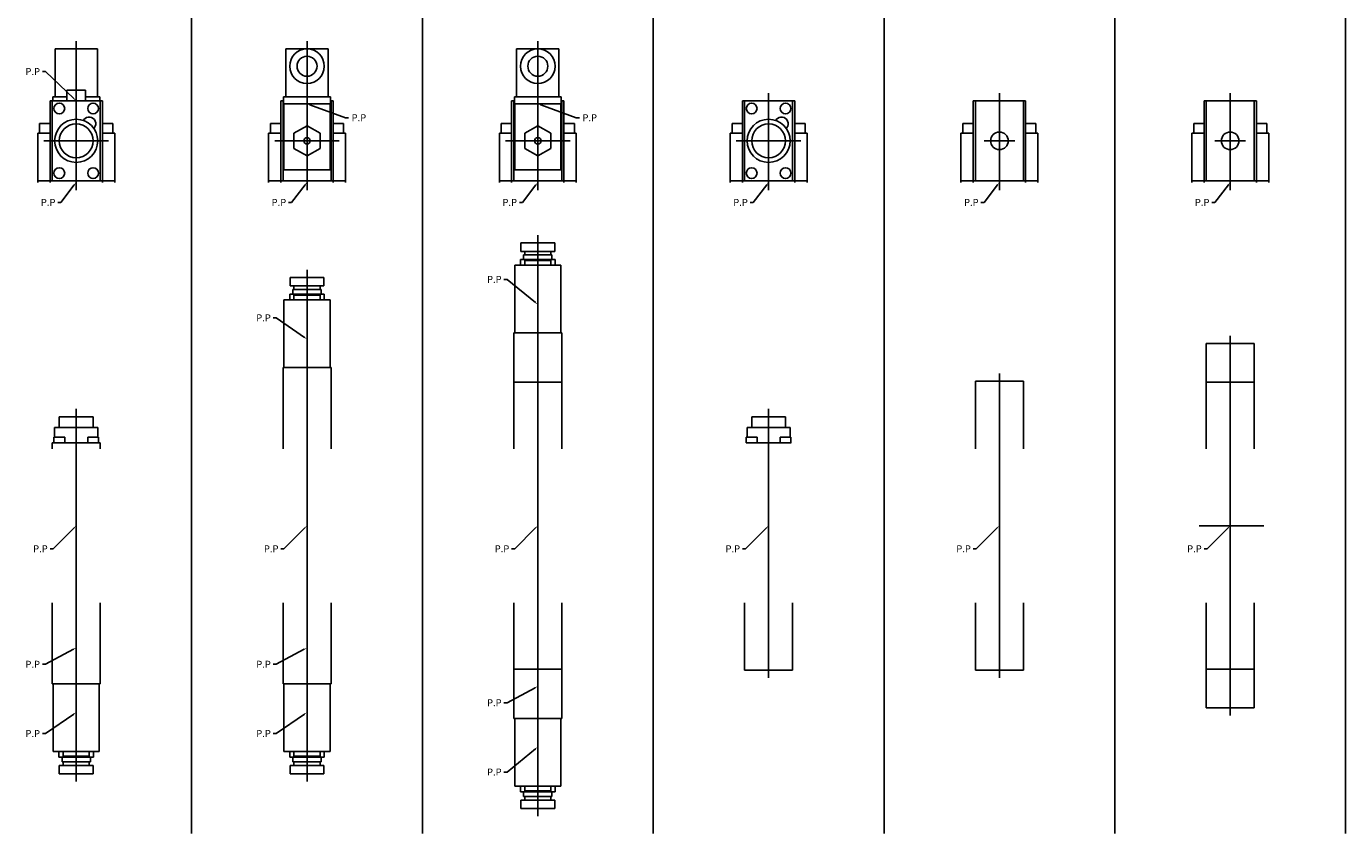
# Model space of a CAD drawing. Extents: x 25 to 1945, y 20 to 1465.
# Drawn here: x 68 to 925, y 20 to 544 of the extents above; entities that cross this region are included whole.
import ezdxf

# ---------------------------------------------------------------- set-up
doc = ezdxf.new("R2010")
doc.units = 0
doc.linetypes.add('CENTER', pattern=[0])
doc.layers.add('L-TYUSIN', color=1, linetype='CENTER')
doc.layers.add('L-ZISSEN', color=7, linetype='CONTINUOUS')

msp = doc.modelspace()

# ---------------------------------------------------------------- linework, layer by layer
at = {"layer": 'L-TYUSIN', "color": 0}
for p, q in [((925, 20), (925, 1465)), ((475, 20), (475, 980)), ((175, 20), (175, 965)), ((325, 20), (325, 965)), ((625, 20), (625, 965)), ((775, 20), (775, 965)), ((100, 438), (100, 534.7)), ((250, 438), (250, 534.7)), ((400, 438), (400, 534.7)), ((550, 438), (550, 501)), ((700, 438), (700, 501)), ((850, 438), (850, 501)), ((79, 470), (121, 470)), ((229, 470), (271, 470)), ((379, 470), (421, 470)), ((529, 470), (571, 470)), ((690, 470), (710, 470)), ((840, 470), (860, 470)), ((400, 408.7), (400, 31.3)), ((250, 386.2), (250, 53.8)), ((850, 343.3), (850, 96.7)), ((700, 318.8), (700, 121.2)), ((100, 295.8), (100, 53.8)), ((550, 295.8), (550, 121.2)), ((829.75, 220), (871.75, 220))]:
    msp.add_line(p, q, dxfattribs=at)
at = {"layer": 'L-ZISSEN', "color": 0}
for p, q in [((86.25, 529.7), (113.75, 529.7)), ((86.25, 529.7), (86.25, 498.5)), ((113.75, 529.7), (113.75, 498.5)), ((236.25, 529.7), (236.25, 498.5)), ((236.25, 529.7), (263.75, 529.7)), ((263.75, 529.7), (263.75, 498.5)), ((386.25, 529.7), (386.25, 498.5)), ((386.25, 529.7), (413.75, 529.7)), ((413.75, 529.7), (413.75, 498.5)), ((80, 515), (78, 515)), ((98.55, 497.38), (80, 515)), ((84.75, 498.5), (84.75, 496)), ((84.75, 498.5), (94, 498.5)), ((106, 502.9), (94, 502.9)), ((94, 502.9), (94, 496)), ((106, 496), (106, 502.9)), ((106, 498.5), (115.25, 498.5)), ((115.25, 498.5), (115.25, 496)), ((234.75, 498.5), (265.25, 498.5)), ((234.75, 498.5), (234.75, 494)), ((265.25, 498.5), (265.25, 494)), ((384.75, 498.5), (415.25, 498.5)), ((384.75, 498.5), (384.75, 494)), ((415.25, 498.5), (415.25, 494)), ((83, 496), (83, 443)), ((117, 496), (83, 496)), ((84.4, 444), (84.4, 496)), ((115.6, 444), (115.6, 496)), ((117, 496), (117, 443)), ((234.75, 496), (233, 496)), ((233, 496), (233, 443)), ((234.4, 444), (234.4, 496)), ((234.75, 494), (265.25, 494)), ((235, 451.2), (235, 494)), ((251.88, 493.32), (275, 485)), ((265, 451.2), (265, 494)), ((267, 496), (265.25, 496)), ((265.6, 444), (265.6, 496)), ((267, 496), (267, 443)), ((384.75, 496), (383, 496)), ((383, 496), (383, 443)), ((384.4, 444), (384.4, 496)), ((384.75, 494), (415.25, 494)), ((385, 451.2), (385, 494)), ((401.88, 493.32), (425, 485)), ((415, 451.2), (415, 494)), ((417, 496), (415.25, 496)), ((415.6, 444), (415.6, 496)), ((417, 496), (417, 443)), ((533, 496), (533, 443)), ((567, 496), (533, 496)), ((534.4, 444), (534.4, 496)), ((565.6, 444), (565.6, 496)), ((567, 496), (567, 443)), ((717, 496), (683, 496)), ((683, 496), (683, 443)), ((684.4, 444), (684.4, 496)), ((715.6, 444), (715.6, 496)), ((717, 496), (717, 443)), ((867, 496), (833, 496)), ((833, 496), (833, 443)), ((834.4, 444), (834.4, 496)), ((865.6, 444), (865.6, 496)), ((867, 496), (867, 443)), ((76.25, 481.3), (76.25, 475)), ((76.25, 481.3), (83, 481.3)), ((105, 483.76), (104.6, 483.22)), ((123.75, 481.3), (117, 481.3)), ((123.75, 481.3), (123.75, 475)), ((226.25, 481.3), (233, 481.3)), ((226.25, 481.3), (226.25, 475)), ((273.75, 481.3), (267, 481.3)), ((273.75, 481.3), (273.75, 475)), ((275, 485), (277, 485)), ((376.25, 481.3), (383, 481.3)), ((376.25, 481.3), (376.25, 475)), ((423.75, 481.3), (417, 481.3)), ((423.75, 481.3), (423.75, 475)), ((425, 485), (427, 485)), ((526.25, 481.3), (526.25, 475)), ((526.25, 481.3), (533, 481.3)), ((555, 483.76), (554.6, 483.22)), ((573.75, 481.3), (567, 481.3)), ((573.75, 481.3), (573.75, 475)), ((676.25, 481.3), (683, 481.3)), ((676.25, 481.3), (676.25, 475)), ((723.75, 481.3), (717, 481.3)), ((723.75, 481.3), (723.75, 475)), ((826.25, 481.3), (833, 481.3)), ((826.25, 481.3), (826.25, 475)), ((873.75, 481.3), (867, 481.3)), ((873.75, 481.3), (873.75, 475)), ((75, 443), (75, 475)), ((75, 475), (83, 475)), ((111.85, 478.6), (111.44, 478.07)), ((125, 475), (117, 475)), ((125, 443), (125, 475)), ((225, 475), (233, 475)), ((225, 443), (225, 475)), ((250, 479.81), (241.5, 474.91)), ((241.5, 474.91), (241.5, 465.09)), ((258.5, 474.91), (250, 479.81)), ((258.5, 465.09), (258.5, 474.91)), ((275, 475), (267, 475)), ((275, 443), (275, 475)), ((375, 475), (383, 475)), ((375, 443), (375, 475)), ((400, 479.81), (391.5, 474.91)), ((391.5, 474.91), (391.5, 465.09)), ((408.5, 474.91), (400, 479.81)), ((408.5, 465.09), (408.5, 474.91)), ((425, 475), (417, 475)), ((425, 443), (425, 475)), ((525, 443), (525, 475)), ((525, 475), (533, 475)), ((561.85, 478.6), (561.44, 478.07)), ((575, 475), (567, 475)), ((575, 443), (575, 475)), ((675, 475), (683, 475)), ((675, 443), (675, 475)), ((725, 475), (717, 475)), ((725, 443), (725, 475)), ((825, 475), (833, 475)), ((825, 443), (825, 475)), ((875, 475), (867, 475)), ((875, 443), (875, 475)), ((241.5, 465.09), (250, 460.19)), ((250, 460.19), (258.5, 465.09)), ((391.5, 465.09), (400, 460.19)), ((400, 460.19), (408.5, 465.09)), ((235, 451.2), (265, 451.2)), ((385, 451.2), (415, 451.2)), ((75, 444), (125, 444)), ((98.78, 441.41), (90, 430)), ((225, 444), (275, 444)), ((248.78, 441.41), (240, 430)), ((375, 444), (425, 444)), ((398.78, 441.41), (390, 430)), ((525, 444), (575, 444)), ((548.78, 441.41), (540, 430)), ((675, 444), (725, 444)), ((698.78, 441.41), (690, 430)), ((825, 444), (875, 444)), ((848.78, 441.41), (840, 430)), ((90, 430), (88, 430)), ((240, 430), (238, 430)), ((390, 430), (388, 430)), ((540, 430), (538, 430)), ((690, 430), (688, 430)), ((840, 430), (838, 430)), ((389.03, 403.7), (389.03, 398.2)), ((389.03, 403.7), (410.97, 403.7)), ((410.97, 403.7), (410.97, 398.2)), ((389.03, 398.2), (410.97, 398.2)), ((390.8, 395.85), (409.2, 395.85)), ((390.8, 392.95), (390.8, 395.85)), ((391.5, 395.85), (391.5, 398.2)), ((408.5, 395.85), (408.5, 398.2)), ((409.2, 392.95), (409.2, 395.85)), ((385, 389.2), (385, 345.3)), ((385, 389.2), (415, 389.2)), ((388.75, 392.95), (411.25, 392.95)), ((388.75, 389.2), (388.75, 392.95)), ((391.5, 392.2), (408.5, 392.2)), ((391.5, 392.2), (391.5, 389.2)), ((408.5, 392.2), (408.5, 389.2)), ((411.25, 389.2), (411.25, 392.95)), ((415, 389.2), (415, 345.3)), ((239.03, 381.2), (239.03, 375.7)), ((239.03, 381.2), (260.97, 381.2)), ((260.97, 381.2), (260.97, 375.7)), ((380, 380), (378, 380)), ((398.45, 364.96), (380, 380)), ((238.75, 370.45), (261.25, 370.45)), ((238.75, 366.7), (238.75, 370.45)), ((239.03, 375.7), (260.97, 375.7)), ((240.8, 373.35), (259.2, 373.35)), ((240.8, 370.45), (240.8, 373.35)), ((241.5, 373.35), (241.5, 375.7)), ((241.5, 369.7), (258.5, 369.7)), ((241.5, 369.7), (241.5, 366.7)), ((258.5, 373.35), (258.5, 375.7)), ((258.5, 369.7), (258.5, 366.7)), ((259.2, 370.45), (259.2, 373.35)), ((261.25, 366.7), (261.25, 370.45)), ((235, 366.7), (235, 322.8)), ((235, 366.7), (265, 366.7)), ((265, 366.7), (265, 322.8)), ((230, 355), (228, 355)), ((248.35, 342.34), (230, 355)), ((384.4, 270), (384.4, 345.3)), ((384.4, 345.3), (415.6, 345.3)), ((415.6, 270), (415.6, 345.3)), ((834.4, 270), (834.4, 338.3)), ((865.6, 338.3), (834.4, 338.3)), ((865.6, 270), (865.6, 338.3)), ((234.4, 270), (234.4, 322.8)), ((234.4, 322.8), (265.6, 322.8)), ((265.6, 270), (265.6, 322.8)), ((415.6, 313.3), (384.4, 313.3)), ((684.4, 270), (684.4, 313.8)), ((715.6, 313.8), (684.4, 313.8)), ((715.6, 270), (715.6, 313.8)), ((865.6, 313.3), (834.4, 313.3)), ((114, 283.8), (86, 283.8)), ((86, 283.8), (86, 277.4)), ((111, 290.8), (89, 290.8)), ((89, 290.8), (89, 283.8)), ((111, 290.8), (111, 283.8)), ((114, 283.8), (114, 277.4)), ((564, 283.8), (536, 283.8)), ((536, 283.8), (536, 277.4)), ((561, 290.8), (539, 290.8)), ((539, 290.8), (539, 283.8)), ((561, 290.8), (561, 283.8)), ((564, 283.8), (564, 277.4)), ((92.5, 277.4), (85.5, 277.4)), ((85.5, 277.4), (85.5, 273.8)), ((92.5, 277.4), (92.5, 273.8)), ((107.5, 277.4), (107.5, 273.8)), ((107.5, 277.4), (114.5, 277.4)), ((114.5, 277.4), (114.5, 273.8)), ((542.5, 277.4), (535.5, 277.4)), ((535.5, 277.4), (535.5, 273.8)), ((542.5, 277.4), (542.5, 273.8)), ((557.5, 277.4), (557.5, 273.8)), ((557.5, 277.4), (564.5, 277.4)), ((564.5, 277.4), (564.5, 273.8)), ((84.4, 273.8), (84.4, 270)), ((115.6, 273.8), (84.4, 273.8)), ((115.6, 273.8), (115.6, 270)), ((564.65, 273.8), (535.35, 273.8)), ((98.59, 218.59), (85, 205)), ((248.59, 218.59), (235, 205)), ((398.59, 218.59), (385, 205)), ((548.59, 218.59), (535, 205)), ((698.59, 218.59), (685, 205)), ((848.59, 218.59), (835, 205)), ((85, 205), (83, 205)), ((235, 205), (233, 205)), ((385, 205), (383, 205)), ((535, 205), (533, 205)), ((685, 205), (683, 205)), ((835, 205), (833, 205)), ((84.4, 170), (84.4, 117.2)), ((115.6, 170), (115.6, 117.2)), ((234.4, 170), (234.4, 117.2)), ((265.6, 170), (265.6, 117.2)), ((384.4, 170), (384.4, 94.7)), ((415.6, 170), (415.6, 94.7)), ((534.4, 170), (534.4, 126.2)), ((565.6, 170), (565.6, 126.2)), ((684.4, 170), (684.4, 126.2)), ((715.6, 170), (715.6, 126.2)), ((834.4, 170), (834.4, 101.7)), ((865.6, 170), (865.6, 101.7)), ((98.24, 139.76), (80, 130)), ((248.24, 139.76), (230, 130)), ((80, 130), (78, 130)), ((230, 130), (228, 130)), ((415.6, 126.7), (384.4, 126.7)), ((534.4, 126.2), (565.6, 126.2)), ((684.4, 126.2), (715.6, 126.2)), ((865.6, 126.7), (834.4, 126.7)), ((84.4, 117.2), (115.6, 117.2)), ((85, 73.3), (85, 117.2)), ((115, 73.3), (115, 117.2)), ((234.4, 117.2), (265.6, 117.2)), ((235, 73.3), (235, 117.2)), ((265, 73.3), (265, 117.2)), ((398.24, 114.76), (380, 105)), ((380, 105), (378, 105)), ((98.35, 97.66), (80, 85)), ((248.35, 97.66), (230, 85)), ((384.4, 94.7), (415.6, 94.7)), ((385, 50.8), (385, 94.7)), ((415, 50.8), (415, 94.7)), ((865.6, 101.7), (834.4, 101.7)), ((80, 85), (78, 85)), ((230, 85), (228, 85)), ((85, 73.3), (115, 73.3)), ((88.75, 73.3), (88.75, 69.55)), ((88.75, 69.55), (111.25, 69.55)), ((90.8, 69.55), (90.8, 66.65)), ((91.5, 70.3), (91.5, 73.3)), ((91.5, 70.3), (108.5, 70.3)), ((108.5, 70.3), (108.5, 73.3)), ((109.2, 69.55), (109.2, 66.65)), ((111.25, 73.3), (111.25, 69.55)), ((235, 73.3), (265, 73.3)), ((238.75, 73.3), (238.75, 69.55)), ((238.75, 69.55), (261.25, 69.55)), ((240.8, 69.55), (240.8, 66.65)), ((241.5, 70.3), (241.5, 73.3)), ((241.5, 70.3), (258.5, 70.3)), ((258.5, 70.3), (258.5, 73.3)), ((259.2, 69.55), (259.2, 66.65)), ((261.25, 73.3), (261.25, 69.55)), ((398.45, 75.04), (380, 60)), ((89.03, 58.8), (89.03, 64.3)), ((89.03, 64.3), (110.97, 64.3)), ((90.8, 66.65), (109.2, 66.65)), ((91.5, 66.65), (91.5, 64.3)), ((108.5, 66.65), (108.5, 64.3)), ((110.97, 58.8), (110.97, 64.3)), ((239.03, 58.8), (239.03, 64.3)), ((239.03, 64.3), (260.97, 64.3)), ((240.8, 66.65), (259.2, 66.65)), ((241.5, 66.65), (241.5, 64.3)), ((258.5, 66.65), (258.5, 64.3)), ((260.97, 58.8), (260.97, 64.3)), ((89.03, 58.8), (110.97, 58.8)), ((239.03, 58.8), (260.97, 58.8)), ((380, 60), (378, 60)), ((385, 50.8), (415, 50.8)), ((388.75, 50.8), (388.75, 47.05)), ((388.75, 47.05), (411.25, 47.05)), ((390.8, 47.05), (390.8, 44.15)), ((390.8, 44.15), (409.2, 44.15)), ((391.5, 47.8), (391.5, 50.8)), ((391.5, 47.8), (408.5, 47.8)), ((391.5, 44.15), (391.5, 41.8)), ((408.5, 47.8), (408.5, 50.8)), ((408.5, 44.15), (408.5, 41.8)), ((409.2, 47.05), (409.2, 44.15)), ((411.25, 50.8), (411.25, 47.05)), ((389.03, 36.3), (389.03, 41.8)), ((389.03, 41.8), (410.97, 41.8)), ((389.03, 36.3), (410.97, 36.3)), ((410.97, 36.3), (410.97, 41.8))]:
    msp.add_line(p, q, dxfattribs=at)
for centre, radius in [((250, 518.45), 11.25), ((250, 518.45), 6.5), ((400, 518.45), 11.25), ((400, 518.45), 6.5), ((89, 491), 3.5), ((111, 491), 3.5), ((539, 491), 3.5), ((561, 491), 3.5), ((100, 470), 14), ((100, 470), 11), ((550, 470), 14), ((550, 470), 11), ((250, 470), 2.07), ((400, 470), 2.07), ((700, 470), 5.72), ((850, 470), 5.72), ((89, 449), 3.5), ((111, 449), 3.5), ((539, 449), 3.5), ((561, 449), 3.5)]:
    msp.add_circle(centre, radius, dxfattribs=at)
for centre in [(108.43, 481.18), (558.43, 481.18)]:
    msp.add_arc(centre, 4.28, 323, 143, dxfattribs=at)
for points in [[(98.78, 497.62), (98.32, 497.14), (100, 496)], [(251.77, 493.01), (251.99, 493.64), (250, 494)], [(401.77, 493.01), (401.99, 493.64), (400, 494)], [(98.52, 441.62), (99.04, 441.21), (100, 443)], [(248.52, 441.62), (249.04, 441.21), (250, 443)], [(398.52, 441.62), (399.04, 441.21), (400, 443)], [(548.52, 441.62), (549.04, 441.21), (550, 443)], [(698.52, 441.62), (699.04, 441.21), (700, 443)], [(848.52, 441.62), (849.04, 441.21), (850, 443)], [(398.66, 365.22), (398.24, 364.71), (400, 363.7)], [(248.54, 342.61), (248.16, 342.06), (250, 341.2)], [(98.35, 218.82), (98.82, 218.35), (100, 220)], [(248.35, 218.82), (248.82, 218.35), (250, 220)], [(398.35, 218.82), (398.82, 218.35), (400, 220)], [(548.35, 218.82), (548.82, 218.35), (550, 220)], [(698.35, 218.82), (698.82, 218.35), (700, 220)], [(848.35, 218.82), (848.82, 218.35), (850, 220)], [(98.08, 140.05), (98.39, 139.46), (100, 140.7)], [(248.08, 140.05), (248.39, 139.46), (250, 140.7)], [(398.08, 115.05), (398.39, 114.46), (400, 115.7)], [(98.16, 97.94), (98.54, 97.39), (100, 98.8)], [(248.16, 97.94), (248.54, 97.39), (250, 98.8)], [(398.24, 75.29), (398.66, 74.78), (400, 76.3)]]:
    msp.add_solid(points, dxfattribs=at)

# ---------------------------------------------------------------- texts
for p in [(67, 512.75), (279, 482.75), (429, 482.75), (77, 427.75), (227, 427.75), (377, 427.75), (527, 427.75), (677, 427.75), (827, 427.75), (367, 377.75), (217, 352.75), (72, 202.75), (222, 202.75), (372, 202.75), (522, 202.75), (672, 202.75), (822, 202.75), (67, 127.75), (217, 127.75), (367, 102.75), (67, 82.75), (217, 82.75), (367, 57.75)]:
    msp.add_text('P.P', height=4.5, dxfattribs=at).set_placement(p)

doc.saveas('drawing.dxf')
